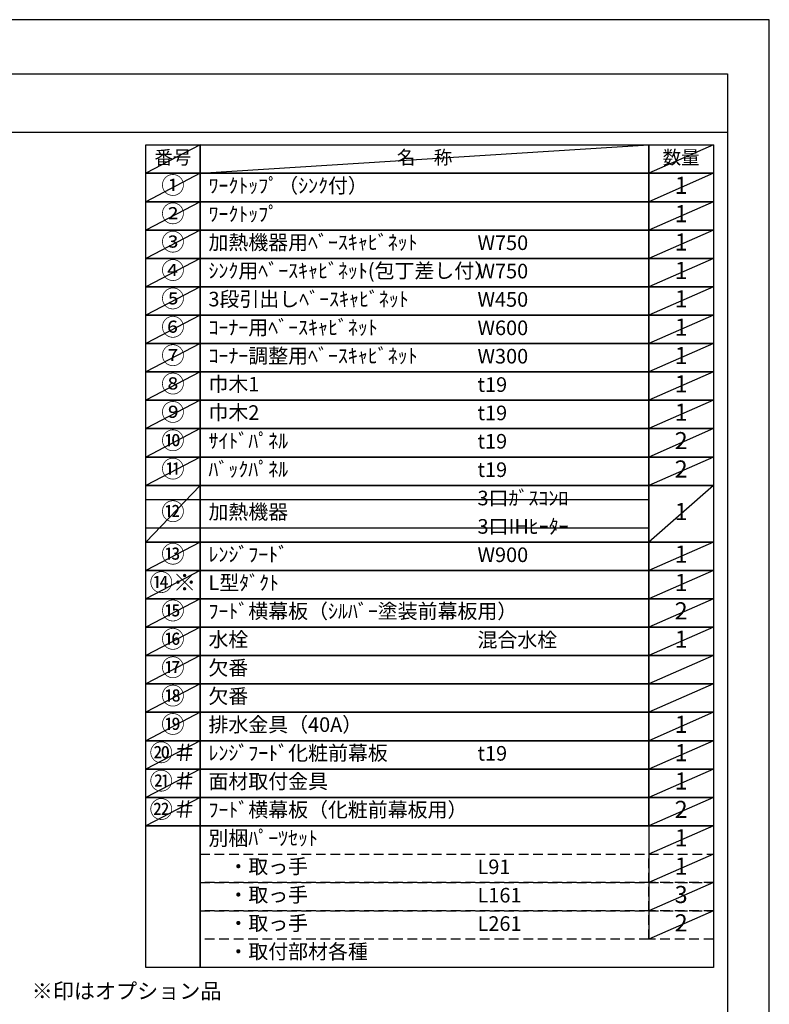
# Model space of a CAD drawing. Extents: x 0 to 26473, y -33073 to -24203.
# Drawn here: x 9563 to 12474, y -28064 to -24240 of the extents above; entities that cross this region are included whole.
import ezdxf

# ---------------------------------------------------------------- set-up
doc = ezdxf.new("R2010")
doc.units = 0
doc.header["$LTSCALE"] = 50
doc.header["$MEASUREMENT"] = 0
doc.linetypes.add('DASHED', pattern=[0.75, 0.5, -0.25])
doc.layers.get('DEFPOINTS').update_dxf_attribs({"color": 146, "linetype": 'CONTINUOUS'})
doc.layers.add('160-文字', color=254, linetype='CONTINUOUS')
doc.layers.add('190-図面外枠', color=5, linetype='CONTINUOUS')
doc.styles.add('KH001', font='txt')

# ---------------------------------------------------------------- blocks, each defined once
blk = doc.blocks.new('A$C5D946DDC')
at = {"layer": '190-図面外枠'}
for p, q in [((271, 14349.3), (20519, 14349.3)), ((20519, 14349.3), (20519, 350.7))]:
    blk.add_line(p, q, dxfattribs=at)
at = {"layer": 'DEFPOINTS'}
blk.add_lwpolyline([(0, 0), (20790, 0), (20790, 14700), (0, 14700)], close=True, dxfattribs=at)

msp = doc.modelspace()

# ---------------------------------------------------------------- linework, layer by layer
at = {"layer": '160-文字', "color": 6}
msp.add_line((12006.76, -27370.28), (12006.76, -27810.92), dxfattribs=at)
for points in [[(10052.71, -24726.44), (10263.89, -24726.44), (10263.89, -24836.6), (10052.71, -24836.6)], [(10263.89, -24726.44), (12006.76, -24726.44), (12006.76, -24836.6), (10263.89, -24836.6)], [(12006.76, -24726.44), (12256.76, -24726.44), (12256.76, -24836.6), (12006.76, -24836.6)], [(10052.71, -24836.6), (10263.89, -24836.6), (10263.89, -24946.76), (10052.71, -24946.76)], [(10263.89, -24836.6), (12006.76, -24836.6), (12006.76, -24946.76), (10263.89, -24946.76)], [(12006.76, -24836.6), (12256.76, -24836.6), (12256.76, -24946.76), (12006.76, -24946.76)], [(10052.71, -24946.76), (10263.89, -24946.76), (10263.89, -25056.92), (10052.71, -25056.92)], [(10263.89, -24946.76), (12006.76, -24946.76), (12006.76, -25056.92), (10263.89, -25056.92)], [(12006.76, -24946.76), (12256.76, -24946.76), (12256.76, -25056.92), (12006.76, -25056.92)], [(10052.71, -25056.92), (10263.89, -25056.92), (10263.89, -25167.08), (10052.71, -25167.08)], [(10263.89, -25056.92), (12006.76, -25056.92), (12006.76, -25167.08), (10263.89, -25167.08)], [(12006.76, -25056.92), (12256.76, -25056.92), (12256.76, -25167.08), (12006.76, -25167.08)], [(10052.71, -25167.08), (10263.89, -25167.08), (10263.89, -25277.24), (10052.71, -25277.24)], [(10263.89, -25167.08), (12006.76, -25167.08), (12006.76, -25277.24), (10263.89, -25277.24)], [(12006.76, -25167.08), (12256.76, -25167.08), (12256.76, -25277.24), (12006.76, -25277.24)], [(10052.71, -25277.24), (10263.89, -25277.24), (10263.89, -25387.4), (10052.71, -25387.4)], [(10263.89, -25277.24), (12006.76, -25277.24), (12006.76, -25387.4), (10263.89, -25387.4)], [(12006.76, -25277.24), (12256.76, -25277.24), (12256.76, -25387.4), (12006.76, -25387.4)], [(10052.71, -25387.4), (10263.89, -25387.4), (10263.89, -25497.56), (10052.71, -25497.56)], [(10263.89, -25387.4), (12006.76, -25387.4), (12006.76, -25497.56), (10263.89, -25497.56)], [(12006.76, -25387.4), (12256.76, -25387.4), (12256.76, -25497.56), (12006.76, -25497.56)], [(10052.71, -25497.56), (10263.89, -25497.56), (10263.89, -25607.72), (10052.71, -25607.72)], [(10263.89, -25497.56), (12006.76, -25497.56), (12006.76, -25607.72), (10263.89, -25607.72)], [(12006.76, -25497.56), (12256.76, -25497.56), (12256.76, -25607.72), (12006.76, -25607.72)], [(10052.71, -25607.72), (10263.89, -25607.72), (10263.89, -25717.88), (10052.71, -25717.88)], [(10263.89, -25607.72), (12006.76, -25607.72), (12006.76, -25717.88), (10263.89, -25717.88)], [(12006.76, -25607.72), (12256.76, -25607.72), (12256.76, -25717.88), (12006.76, -25717.88)], [(10052.71, -25717.88), (10263.89, -25717.88), (10263.89, -25828.04), (10052.71, -25828.04)], [(10263.89, -25717.88), (12006.76, -25717.88), (12006.76, -25828.04), (10263.89, -25828.04)], [(12006.76, -25717.88), (12256.76, -25717.88), (12256.76, -25828.04), (12006.76, -25828.04)], [(10052.71, -25828.04), (10263.89, -25828.04), (10263.89, -25938.2), (10052.71, -25938.2)], [(10263.89, -25828.04), (12006.76, -25828.04), (12006.76, -25938.2), (10263.89, -25938.2)], [(12006.76, -25828.04), (12256.76, -25828.04), (12256.76, -25938.2), (12006.76, -25938.2)], [(10052.71, -25938.2), (10263.89, -25938.2), (10263.89, -26048.36), (10052.71, -26048.36)], [(10263.89, -25938.2), (12006.76, -25938.2), (12006.76, -26048.36), (10263.89, -26048.36)], [(12006.76, -25938.2), (12256.76, -25938.2), (12256.76, -26048.36), (12006.76, -26048.36)], [(10052.71, -26048.36), (10263.89, -26048.36), (10263.89, -26268.68), (10052.71, -26268.68)], [(10263.89, -26048.36), (12006.76, -26048.36), (12006.76, -26268.68), (10263.89, -26268.68)], [(12006.76, -26048.36), (12256.76, -26048.36), (12256.76, -26268.68), (12006.76, -26268.68)], [(10052.71, -26268.68), (10263.89, -26268.68), (10263.89, -26378.84), (10052.71, -26378.84)], [(10263.89, -26268.68), (12006.76, -26268.68), (12006.76, -26378.84), (10263.89, -26378.84)], [(12006.76, -26268.68), (12256.76, -26268.68), (12256.76, -26378.84), (12006.76, -26378.84)], [(10052.71, -26378.84), (10263.89, -26378.84), (10263.89, -26489), (10052.71, -26489)], [(10263.89, -26378.84), (12006.76, -26378.84), (12006.76, -26489), (10263.89, -26489)], [(12006.76, -26378.84), (12256.76, -26378.84), (12256.76, -26489), (12006.76, -26489)], [(10052.71, -26489), (10263.89, -26489), (10263.89, -26599.16), (10052.71, -26599.16)], [(10263.89, -26489), (12006.76, -26489), (12006.76, -26599.16), (10263.89, -26599.16)], [(12006.76, -26489), (12256.76, -26489), (12256.76, -26599.16), (12006.76, -26599.16)], [(10052.71, -26599.16), (10263.89, -26599.16), (10263.89, -26709.32), (10052.71, -26709.32)], [(10263.89, -26599.16), (12006.76, -26599.16), (12006.76, -26709.32), (10263.89, -26709.32)], [(12006.76, -26599.16), (12256.76, -26599.16), (12256.76, -26709.32), (12006.76, -26709.32)], [(10052.71, -26709.32), (10263.89, -26709.32), (10263.89, -26819.48), (10052.71, -26819.48)], [(10263.89, -26709.32), (12006.76, -26709.32), (12006.76, -26819.48), (10263.89, -26819.48)], [(12006.76, -26709.32), (12256.76, -26709.32), (12256.76, -26819.48), (12006.76, -26819.48)], [(10052.71, -26819.48), (10263.89, -26819.48), (10263.89, -26929.64), (10052.71, -26929.64)], [(10263.89, -26819.48), (12006.76, -26819.48), (12006.76, -26929.64), (10263.89, -26929.64)], [(12006.76, -26819.48), (12256.76, -26819.48), (12256.76, -26929.64), (12006.76, -26929.64)], [(10052.71, -26929.64), (10263.89, -26929.64), (10263.89, -27039.8), (10052.71, -27039.8)], [(10263.89, -26929.64), (12006.76, -26929.64), (12006.76, -27039.8), (10263.89, -27039.8)], [(12006.76, -26929.64), (12256.76, -26929.64), (12256.76, -27039.8), (12006.76, -27039.8)], [(10052.71, -27039.8), (10263.89, -27039.8), (10263.89, -27149.96), (10052.71, -27149.96)], [(10263.89, -27039.8), (12006.76, -27039.8), (12006.76, -27149.96), (10263.89, -27149.96)], [(12006.76, -27039.8), (12256.76, -27039.8), (12256.76, -27149.96), (12006.76, -27149.96)], [(10052.71, -27149.96), (10263.89, -27149.96), (10263.89, -27260.12), (10052.71, -27260.12)], [(10263.89, -27149.96), (12006.76, -27149.96), (12006.76, -27260.12), (10263.89, -27260.12)], [(12006.76, -27149.96), (12256.76, -27149.96), (12256.76, -27260.12), (12006.76, -27260.12)], [(10052.71, -27260.12), (10263.89, -27260.12), (10263.89, -27370.28), (10052.71, -27370.28)], [(10263.89, -27260.12), (12006.76, -27260.12), (12006.76, -27370.28), (10263.89, -27370.28)], [(12006.76, -27260.12), (12256.76, -27260.12), (12256.76, -27370.28), (12006.76, -27370.28)], [(10052.71, -27370.28), (10263.89, -27370.28), (10263.89, -27921.08), (10052.71, -27921.08)], [(10263.89, -27370.28), (12256.76, -27370.28), (12256.76, -27921.08), (10263.89, -27921.08)]]:
    msp.add_lwpolyline(points, close=True, dxfattribs=at)
at = {"layer": '160-文字', "linetype": 'DASHED', "ltscale": 1.5}
for points in [[(10263.89, -27480.44), (12006.76, -27480.44), (12006.76, -27590.6), (10263.89, -27590.6)], [(12006.76, -27480.44), (12256.76, -27480.44), (12256.76, -27590.6), (12006.76, -27590.6)], [(10263.89, -27590.6), (12006.76, -27590.6), (12006.76, -27700.76), (10263.89, -27700.76)], [(12006.76, -27590.6), (12256.76, -27590.6), (12256.76, -27700.76), (12006.76, -27700.76)], [(10263.89, -27700.76), (12006.76, -27700.76), (12006.76, -27810.92), (10263.89, -27810.92)], [(12006.76, -27700.76), (12256.76, -27700.76), (12256.76, -27810.92), (12006.76, -27810.92)]]:
    msp.add_lwpolyline(points, close=True, dxfattribs=at)
at = {"layer": '190-図面外枠'}
msp.add_lwpolyline([(162.58, -24676.44), (12311.4, -24676.44)], dxfattribs=at)
at = {"layer": 'DEFPOINTS'}
for p, q in [((10263.89, -24726.44), (10052.71, -24836.6)), ((10263.89, -24836.6), (12006.76, -24726.44)), ((12256.76, -24726.44), (12006.76, -24836.6)), ((10052.71, -24836.6), (12006.76, -24836.6)), ((10263.89, -24836.6), (10052.71, -24946.76)), ((12256.76, -24836.6), (12006.76, -24946.76)), ((10052.71, -24946.76), (12006.76, -24946.76)), ((10263.89, -24946.76), (10052.71, -25056.92)), ((12256.76, -24946.76), (12006.76, -25056.92)), ((10263.89, -25056.92), (10052.71, -25167.08)), ((12256.76, -25056.92), (12006.76, -25167.08)), ((10263.89, -25167.08), (10052.71, -25277.24)), ((12256.76, -25167.08), (12006.76, -25277.24)), ((10263.89, -25277.24), (10052.71, -25387.4)), ((12256.76, -25277.24), (12006.76, -25387.4)), ((10263.89, -25387.4), (10052.71, -25497.56)), ((12256.76, -25387.4), (12006.76, -25497.56)), ((10263.89, -25497.56), (10052.71, -25607.72)), ((12256.76, -25497.56), (12006.76, -25607.72)), ((10263.89, -25607.72), (10052.71, -25717.88)), ((12256.76, -25607.72), (12006.76, -25717.88)), ((10263.89, -25717.88), (10052.71, -25828.04)), ((12256.76, -25717.88), (12006.76, -25828.04)), ((10263.89, -25828.04), (10052.71, -25938.2)), ((12256.76, -25828.04), (12006.76, -25938.2)), ((10263.89, -25938.2), (10052.71, -26048.36)), ((12256.76, -25938.2), (12006.76, -26048.36)), ((10263.89, -26048.36), (10052.71, -26268.68)), ((12256.76, -26048.36), (12006.76, -26268.68)), ((10052.71, -26103.44), (12006.76, -26103.44)), ((10052.71, -26213.6), (12006.76, -26213.6)), ((10263.89, -26268.68), (10052.71, -26378.84)), ((12256.76, -26268.68), (12006.76, -26378.84)), ((10263.89, -26378.84), (10052.71, -26489)), ((12256.76, -26378.84), (12006.76, -26489)), ((10263.89, -26489), (10052.71, -26599.16)), ((12256.76, -26489), (12006.76, -26599.16)), ((10263.89, -26599.16), (10052.71, -26709.32)), ((12256.76, -26599.16), (12006.76, -26709.32)), ((10263.89, -26709.32), (10052.71, -26819.48)), ((12256.76, -26709.32), (12006.76, -26819.48)), ((10263.89, -26819.48), (10052.71, -26929.64)), ((12256.76, -26819.48), (12006.76, -26929.64)), ((10263.89, -26929.64), (10052.71, -27039.8)), ((12256.76, -26929.64), (12006.76, -27039.8)), ((10263.89, -27039.8), (10052.71, -27149.96)), ((12256.76, -27039.8), (12006.76, -27149.96)), ((10263.89, -27149.96), (10052.71, -27260.12)), ((12256.76, -27149.96), (12006.76, -27260.12)), ((10263.89, -27260.12), (10052.71, -27370.28)), ((12256.76, -27260.12), (12006.76, -27370.28)), ((12256.76, -27370.28), (12006.76, -27480.44)), ((12256.76, -27480.44), (12006.76, -27590.6)), ((12256.76, -27590.6), (12006.76, -27700.76)), ((12256.76, -27700.76), (12006.76, -27810.92))]:
    msp.add_line(p, q, dxfattribs=at)

# ---------------------------------------------------------------- block references
at = {"layer": '190-図面外枠', "xscale": 0.599999999976717, "yscale": 0.599999999976717, "zscale": 0.599999999976717}
msp.add_blockref('A$C5D946DDC', (0, -33060), dxfattribs=at)

# ---------------------------------------------------------------- texts
at = {"layer": '160-文字', "style": 'KH001'}
for s, insert, char_height, attachment_point in [('番号', (10158.3, -24781.52), 52.65, 5), ('名\u3000称', (11135.32, -24781.52), 52.65, 5), ('数量', (12131.76, -24781.52), 52.65, 5), ('①', (10158.3, -24891.68), 66.42, 5), ('ﾜｰｸﾄｯﾌﾟ（ｼﾝｸ付）', (10296.29, -24891.68), 56.7, 4), ('1', (12131.76, -24891.68), 66.42, 5), ('②', (10158.3, -25001.84), 66.42, 5), ('ﾜｰｸﾄｯﾌﾟ', (10296.29, -25001.84), 56.7, 4), ('1', (12131.76, -25001.84), 66.42, 5), ('③', (10158.3, -25112), 66.42, 5), ('加熱機器用ﾍﾞｰｽｷｬﾋﾞﾈｯﾄ', (10296.29, -25112), 56.7, 4), ('W750', (11341.01, -25113.44), 56.7, 4), ('1', (12131.76, -25112), 66.42, 5), ('④', (10158.3, -25222.16), 66.42, 5), ('ｼﾝｸ用ﾍﾞｰｽｷｬﾋﾞﾈｯﾄ(包丁差し付）', (10296.29, -25222.16), 56.7, 4), ('W750', (11341.01, -25223.6), 56.7, 4), ('1', (12131.76, -25222.16), 66.42, 5), ('⑤', (10158.3, -25332.32), 66.42, 5), ('3段引出しﾍﾞｰｽｷｬﾋﾞﾈｯﾄ', (10296.29, -25332.32), 56.7, 4), ('W450', (11341.01, -25333.76), 56.7, 4), ('1', (12131.76, -25332.32), 66.42, 5), ('⑥', (10158.3, -25442.48), 66.42, 5), ('ｺｰﾅｰ用ﾍﾞｰｽｷｬﾋﾞﾈｯﾄ', (10296.29, -25442.48), 56.7, 4), ('W600', (11341.01, -25443.92), 56.7, 4), ('1', (12131.76, -25442.48), 66.42, 5), ('⑦', (10158.3, -25552.64), 66.42, 5), ('ｺｰﾅｰ調整用ﾍﾞｰｽｷｬﾋﾞﾈｯﾄ', (10296.29, -25552.64), 56.7, 4), ('W300', (11341.01, -25554.08), 56.7, 4), ('1', (12131.76, -25552.64), 66.42, 5), ('⑧', (10158.3, -25662.8), 66.42, 5), ('巾木1', (10296.29, -25662.8), 56.7, 4), ('t19', (11341.01, -25664.24), 56.7, 4), ('1', (12131.76, -25662.8), 66.42, 5), ('⑨', (10158.3, -25772.96), 66.42, 5), ('巾木2', (10296.29, -25772.96), 56.7, 4), ('1', (12131.76, -25772.96), 66.42, 5), ('t19', (11341.01, -25774.4), 56.7, 4), ('⑩', (10158.3, -25883.12), 66.42, 5), ('ｻｲﾄﾞﾊﾟﾈﾙ', (10296.29, -25883.12), 56.7, 4), ('2', (12131.76, -25883.12), 66.42, 5), ('t19', (11341.01, -25884.56), 56.7, 4), ('⑪', (10158.3, -25993.28), 66.42, 5), ('ﾊﾞｯｸﾊﾟﾈﾙ', (10296.29, -25993.28), 56.7, 4), ('t19', (11341.01, -25994.72), 56.7, 4), ('2', (12131.76, -25993.28), 66.42, 5), ('3口ｶﾞｽｺﾝﾛ', (11341.01, -26104.88), 56.7, 4), ('⑫', (10158.3, -26158.52), 66.42, 5), ('加熱機器', (10296.29, -26158.52), 56.7, 4), ('1', (12131.76, -26158.52), 66.42, 5), ('3口IHﾋｰﾀｰ', (11341.01, -26215.04), 56.7, 4), ('⑬', (10158.3, -26323.76), 66.42, 5), ('ﾚﾝｼﾞﾌｰﾄﾞ', (10296.29, -26323.76), 56.7, 4), ('W900', (11341.01, -26325.2), 56.7, 4), ('1', (12131.76, -26323.76), 66.42, 5), ('{⑭※}', (10158.3, -26433.92), 66.42, 5), ('{L型ﾀﾞｸﾄ}', (10296.29, -26433.92), 56.7, 4), ('1', (12131.76, -26433.92), 66.42, 5), ('{ﾌｰﾄﾞ横幕板（ｼﾙﾊﾞｰ塗装前幕板用）}', (10296.29, -26544.08), 56.7, 4), ('2', (12131.76, -26544.08), 66.42, 5), ('⑯', (10158.3, -26654.24), 66.42, 5), ('水栓', (10296.29, -26654.24), 56.7, 4), ('混合水栓', (11341.01, -26655.68), 56.7, 4), ('1', (12131.76, -26654.24), 66.42, 5), ('⑰', (10158.3, -26764.4), 66.42, 5), ('欠番', (10296.29, -26764.4), 56.7, 4), ('欠番', (10296.29, -26874.56), 56.7, 4), ('⑲', (10158.3, -26984.72), 66.42, 5), ('排水金具（40A）', (10296.29, -26984.72), 56.7, 4), ('1', (12131.76, -26984.72), 66.42, 5), ('{ﾚﾝｼﾞﾌｰﾄﾞ化粧前幕板}', (10296.29, -27094.88), 56.7, 4), ('t19', (11341.01, -27096.32), 56.7, 4), ('1', (12131.76, -27094.88), 66.42, 5), ('{面材取付金具}', (10296.29, -27205.04), 56.7, 4), ('1', (12131.76, -27205.04), 66.42, 5), ('{ﾌｰﾄﾞ横幕板（化粧前幕板用）}', (10296.29, -27315.2), 56.7, 4), ('2', (12131.76, -27315.2), 66.42, 5), ('別梱ﾊﾟｰﾂｾｯﾄ', (10296.29, -27425.36), 56.7, 4), ('1', (12131.76, -27425.36), 66.42, 5), ('\u3000・取っ手', (10296.29, -27535.52), 56.7, 4), ('L91', (11341.01, -27536.96), 56.7, 4), ('1', (12131.76, -27535.52), 66.42, 5), ('\u3000・取っ手', (10296.29, -27645.68), 56.7, 4), ('3', (12131.76, -27645.68), 66.42, 5), ('L161', (11341.01, -27647.12), 56.7, 4), ('\u3000・取っ手', (10296.29, -27755.84), 56.7, 4), ('2', (12131.76, -27755.84), 66.42, 5), ('L261', (11341.01, -27757.28), 56.7, 4), ('\u3000・取付部材各種', (10296.29, -27866), 56.7, 4), ('※印はオプション品', (9610.02, -28060.71), 60, 7)]:
    msp.add_mtext(s, dxfattribs=dict(at, insert=insert, char_height=char_height, attachment_point=attachment_point))
at = {"layer": '160-文字', "color": 1, "char_height": 66.42, "attachment_point": 5, "style": 'KH001'}
for s, insert in [('⑮', (10158.3, -26544.08)), ('⑱', (10158.3, -26874.56)), ('⑳＃', (10158.3, -27094.88)), ('㉑＃', (10158.3, -27205.04)), ('㉒＃', (10158.3, -27315.2))]:
    msp.add_mtext(s, dxfattribs=dict(at, insert=insert))

doc.saveas('drawing.dxf')
